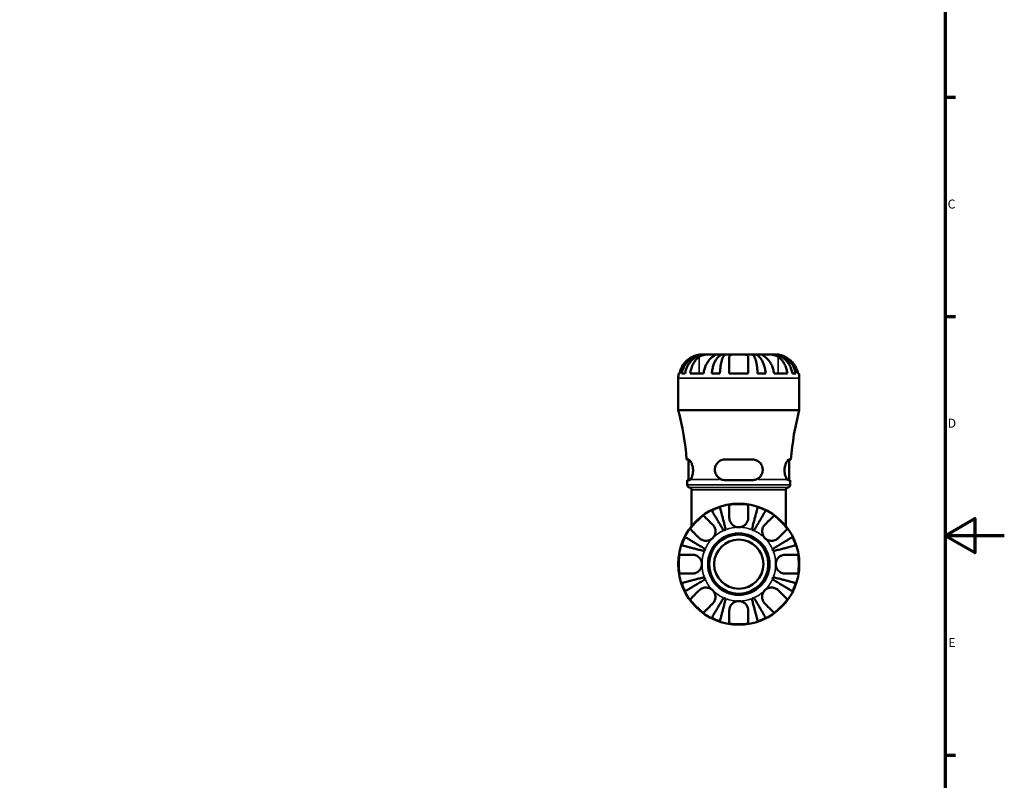
# Model space of a CAD drawing. Units: millimetres. Extents: x 0 to 905, y -301 to 729.
# Drawn here: x 508 to 841, y 214 to 472 of the extents above; entities that cross this region are included whole.
import ezdxf

# ---------------------------------------------------------------- set-up
doc = ezdxf.new("R2010")
doc.units = ezdxf.units.MM
for name, color, linetype, lineweight in [('Border (ANSI)', 7, 'Continuous', 70), ('Visible (ANSI)', 7, 'Continuous', 50), ('Visible Narrow (ANSI)', 7, 'Continuous', 35)]:
    doc.layers.add(name, color=color, linetype=linetype, lineweight=lineweight)
doc.styles.add('Note Text (ANSI)', font='tahoma.ttf')

# ---------------------------------------------------------------- blocks, each defined once
blk = doc.blocks.new('Borders Default Border')
at = {"layer": 'Border (ANSI)'}
for p, q in [((821, 445.5), (824.45, 445.5)), ((821, 371.25), (824.45, 371.25)), ((821, 222.75), (824.45, 222.75))]:
    blk.add_line(p, q, dxfattribs=at)
at = {"layer": 'Border (ANSI)', "flags": 128}
for points in [[(20, 20), (20, 574), (821, 574), (821, 20), (20, 20)], [(841, 297), (821, 297), (831, 302.77), (831, 291.23), (821, 297)]]:
    blk.add_lwpolyline(points, dxfattribs=at)
at = {"layer": 'Border (ANSI)', "char_height": 3.05, "attachment_point": 7, "style": 'Note Text (ANSI)'}
for s, insert in [('C', (821.8, 406.8)), ('D', (821.81, 332.6)), ('E', (822.05, 258.35))]:
    blk.add_mtext(s, dxfattribs=dict(at, insert=insert))

msp = doc.modelspace()

# ---------------------------------------------------------------- linework, layer by layer
at = {"layer": 'Visible (ANSI)'}
for p, q in [((739.391, 358.364), (738.587, 358.364)), ((739.391, 358.364), (739.391, 358.356)), ((739.698, 358.364), (739.391, 358.364)), ((742.248, 358.364), (739.698, 358.364)), ((745.936, 358.364), (742.248, 358.364)), ((745.936, 358.364), (745.936, 357.805)), ((746.676, 358.364), (745.936, 358.364)), ((751.087, 358.364), (746.676, 358.364)), ((755.499, 358.364), (751.087, 358.364)), ((756.238, 358.364), (755.499, 358.364)), ((759.926, 358.364), (756.238, 358.364)), ((756.238, 358.364), (756.238, 357.805)), ((762.477, 358.364), (759.926, 358.364)), ((762.783, 358.364), (762.477, 358.364)), ((763.587, 358.364), (762.783, 358.364)), ((762.783, 358.364), (762.783, 358.356)), ((730.587, 339.464), (730.587, 350.364)), ((730.749, 351.964), (731.002, 351.964)), ((731.776, 351.964), (732.92, 351.964)), ((734.622, 351.964), (739.148, 351.964)), ((741.944, 351.964), (744.706, 351.964)), ((747.887, 351.964), (754.287, 351.964)), ((757.468, 351.964), (760.23, 351.964)), ((763.027, 351.964), (767.552, 351.964)), ((769.254, 351.964), (770.398, 351.964)), ((771.172, 351.964), (771.425, 351.964)), ((771.587, 339.464), (771.587, 350.364)), ((771.587, 339.464), (730.587, 339.464)), ((734.019, 322.814), (733.41, 322.814)), ((734.062, 315.814), (734.062, 322.811)), ((755.687, 322.814), (746.487, 322.814)), ((768.112, 315.814), (768.112, 322.811)), ((768.764, 322.814), (768.155, 322.814)), ((733.662, 315.814), (734.28, 315.814)), ((733.662, 314.171), (733.662, 315.814)), ((746.487, 315.814), (755.687, 315.814)), ((767.894, 315.814), (768.512, 315.814)), ((768.512, 314.171), (768.512, 315.814)), ((735.097, 300.193), (735.097, 312.544)), ((767.077, 300.193), (767.077, 312.544))]:
    msp.add_line(p, q, dxfattribs=at)
for radius in [20.5, 10.41, 10, 8.333]:
    msp.add_circle((751.087, 287.364), radius, dxfattribs=at)
for centre, radius, start, end in [((738.587, 350.364), 8, 168.46304, 180), ((763.587, 350.364), 8, 0, 11.53696), ((643.09, 316.064), 90.572, 4.27402, 14.97271), ((859.084, 316.064), 90.572, 165.02729, 175.72598), ((734.482, 314.171), 0.82, 180, 262.81924), ((767.692, 314.171), 0.82, 277.18076, 0), ((734.277, 312.544), 0.82, 0, 82.81924), ((767.897, 312.544), 0.82, 97.18076, 180), ((751.087, 287.364), 20.338, 80.94758, 99.05242), ((751.087, 287.364), 20.338, 125.94758, 144.05242), ((751.087, 287.364), 20.338, 108.28521, 116.71479), ((751.087, 287.364), 20.338, 63.28521, 71.71479), ((751.087, 287.364), 20.338, 35.94758, 54.05242), ((751.087, 287.364), 12.5, 110.66622, 114.33378), ((751.087, 287.364), 12.5, 65.66622, 69.33378), ((751.087, 287.364), 20.338, 153.28521, 161.71479), ((751.087, 287.364), 20.338, 18.28521, 26.71479), ((751.087, 287.364), 20.338, 170.94758, 189.05242), ((751.087, 287.364), 12.5, 155.66622, 159.33378), ((751.087, 287.364), 12.5, 20.66622, 24.33378), ((751.087, 287.364), 20.338, 350.94758, 9.05242), ((751.087, 287.364), 20.338, 198.28521, 206.71479), ((751.087, 287.364), 12.5, 200.66622, 204.33378), ((751.087, 287.364), 12.5, 335.66622, 339.33378), ((751.087, 287.364), 20.338, 333.28521, 341.71479), ((751.087, 287.364), 20.338, 215.94758, 234.05242), ((751.087, 287.364), 12.5, 245.66622, 249.33378), ((751.087, 287.364), 12.5, 290.66622, 294.33378), ((751.087, 287.364), 20.338, 305.94758, 324.05242), ((751.087, 287.364), 20.338, 243.28521, 251.71479), ((751.087, 287.364), 20.338, 260.94758, 279.05242), ((751.087, 287.364), 20.338, 288.28521, 296.71479)]:
    msp.add_arc(centre, radius, start, end, dxfattribs=at)
for points, knots in [([(735.387, 357.547), (735.063, 357.391), (734.736, 357.207), (733.969, 356.7), (733.546, 356.35), (732.841, 355.65), (732.492, 355.236), (731.89, 354.342), (731.637, 353.863), (731.264, 352.968), (731.107, 352.472), (731.002, 351.964)], [4.03217579, 4.03217579, 4.03217579, 4.03217579, 4.13513094, 4.13513094, 4.28512034, 4.28512034, 4.43331426, 4.43331426, 4.58150818, 4.58150818, 4.72425651, 4.72425651, 4.72425651, 4.72425651]), ([(731.776, 351.964), (731.877, 352.477), (732.03, 352.979), (732.392, 353.878), (732.635, 354.358), (733.215, 355.253), (733.551, 355.668), (734.228, 356.367), (734.632, 356.714), (735.501, 357.312), (735.966, 357.564), (736.853, 357.943), (737.357, 358.105), (738.385, 358.315), (738.911, 358.364), (739.391, 358.364)], [0.1517731, 0.1517731, 0.1517731, 0.1517731, 0.2959053, 0.2959053, 0.44402, 0.44402, 0.5921347, 0.5921347, 0.7405595, 0.7405595, 0.8889844, 0.8889844, 1.0379976, 1.0379976, 1.1870108, 1.1870108, 1.1870108, 1.1870108]), ([(739.698, 358.364), (739.27, 358.364), (738.802, 358.315), (737.887, 358.105), (737.438, 357.943), (736.649, 357.564), (736.235, 357.312), (735.461, 356.714), (735.102, 356.367), (734.5, 355.668), (734.2, 355.253), (733.685, 354.358), (733.468, 353.878), (733.146, 352.979), (733.01, 352.477), (732.92, 351.964)], [3.5727327, 3.5727327, 3.5727327, 3.5727327, 3.7217459, 3.7217459, 3.8707592, 3.8707592, 4.019184, 4.019184, 4.1676089, 4.1676089, 4.3157236, 4.3157236, 4.4638383, 4.4638383, 4.6079705, 4.6079705, 4.6079705, 4.6079705]), ([(734.622, 351.964), (734.696, 352.472), (734.808, 352.968), (735.071, 353.863), (735.25, 354.342), (735.676, 355.236), (735.922, 355.65), (736.421, 356.35), (736.72, 356.7), (737.262, 357.207), (737.493, 357.391), (737.723, 357.547)], [0.1517835, 0.1517835, 0.1517835, 0.1517835, 0.29453183, 0.29453183, 0.44272575, 0.44272575, 0.59091966, 0.59091966, 0.74090906, 0.74090906, 0.84386421, 0.84386421, 0.84386421, 0.84386421]), ([(738.587, 358.364), (738.587, 358.364), (738.562, 358.364), (738.457, 358.363), (738.373, 358.361), (738.081, 358.343), (737.832, 358.319), (737.324, 358.226), (737.099, 358.175), (736.703, 358.064), (736.543, 358.014), (736.227, 357.904), (736.072, 357.846), (735.74, 357.71), (735.562, 357.631), (735.387, 357.547)], [0, 0, 0, 0, 0.06960453, 0.06960453, 0.14559569, 0.14559569, 0.26884906, 0.26884906, 0.35168426, 0.35168426, 0.40551291, 0.40551291, 0.45571277, 0.45571277, 0.51333093, 0.51333093, 0.51333093, 0.51333093]), ([(737.723, 357.547), (737.822, 357.614), (737.929, 357.679), (738.207, 357.825), (738.384, 357.903), (738.76, 358.038), (738.956, 358.095), (739.441, 358.209), (739.731, 358.256), (740.429, 358.334), (740.83, 358.351), (741.595, 358.366), (741.949, 358.364), (742.248, 358.364)], [-0.51605321, -0.51605321, -0.51605321, -0.51605321, -0.46927389, -0.46927389, -0.40272959, -0.40272959, -0.33754407, -0.33754407, -0.24860938, -0.24860938, -0.12674173, -0.12674173, 0, 0, 0, 0]), ([(742.248, 357.547), (742.019, 357.391), (741.788, 357.207), (741.245, 356.7), (740.947, 356.35), (740.448, 355.65), (740.201, 355.236), (739.776, 354.342), (739.597, 353.863), (739.333, 352.968), (739.222, 352.472), (739.148, 351.964)], [4.03222425, 4.03222425, 4.03222425, 4.03222425, 4.1351794, 4.1351794, 4.2851688, 4.2851688, 4.43336272, 4.43336272, 4.58155663, 4.58155663, 4.72430496, 4.72430496, 4.72430496, 4.72430496]), ([(741.944, 351.964), (741.997, 352.477), (742.077, 352.979), (742.267, 353.878), (742.395, 354.358), (742.698, 355.253), (742.875, 355.668), (743.23, 356.367), (743.441, 356.714), (743.897, 357.312), (744.141, 357.564), (744.606, 357.943), (744.87, 358.105), (745.409, 358.315), (745.684, 358.364), (745.936, 358.364)], [0.1517731, 0.1517731, 0.1517731, 0.1517731, 0.2959053, 0.2959053, 0.44402, 0.44402, 0.5921347, 0.5921347, 0.7405595, 0.7405595, 0.8889844, 0.8889844, 1.0379976, 1.0379976, 1.1870108, 1.1870108, 1.1870108, 1.1870108]), ([(742.248, 358.364), (742.396, 358.364), (742.529, 358.364), (742.769, 358.363), (742.873, 358.362), (743.083, 358.351), (743.158, 358.337), (743.199, 358.275), (743.171, 358.23), (743.05, 358.118), (742.98, 358.062), (742.804, 357.931), (742.7, 357.857), (742.48, 357.705), (742.368, 357.628), (742.248, 357.547)], [0, 0, 0, 0, 0.0626039, 0.0626039, 0.12946018, 0.12946018, 0.23227607, 0.23227607, 0.32766079, 0.32766079, 0.39439512, 0.39439512, 0.45981717, 0.45981717, 0.51643089, 0.51643089, 0.51643089, 0.51643089]), ([(746.676, 358.364), (746.551, 358.364), (746.415, 358.315), (746.149, 358.105), (746.019, 357.943), (745.79, 357.564), (745.669, 357.312), (745.445, 356.714), (745.34, 356.367), (745.165, 355.668), (745.078, 355.253), (744.928, 354.358), (744.865, 353.878), (744.772, 352.979), (744.732, 352.477), (744.706, 351.964)], [3.5727317, 3.5727317, 3.5727317, 3.5727317, 3.721745, 3.721745, 3.8707582, 3.8707582, 4.019183, 4.019183, 4.1676079, 4.1676079, 4.3157226, 4.3157226, 4.4638373, 4.4638373, 4.6079695, 4.6079695, 4.6079695, 4.6079695]), ([(747.887, 357.547), (747.887, 357.612), (747.896, 357.674), (747.94, 357.821), (747.988, 357.9), (748.124, 358.037), (748.211, 358.095), (748.463, 358.209), (748.642, 358.256), (749.142, 358.334), (749.482, 358.351), (750.247, 358.366), (750.665, 358.364), (751.087, 358.364)], [-0.5159245, -0.5159245, -0.5159245, -0.5159245, -0.47074715, -0.47074715, -0.40311077, -0.40311077, -0.33740557, -0.33740557, -0.24866964, -0.24866964, -0.12673966, -0.12673966, 0, 0, 0, 0]), ([(747.887, 351.964), (747.887, 352.472), (747.887, 352.968), (747.887, 353.863), (747.887, 354.342), (747.887, 355.236), (747.887, 355.65), (747.887, 356.35), (747.887, 356.7), (747.887, 357.207), (747.887, 357.391), (747.887, 357.547)], [0.1517835, 0.1517835, 0.1517835, 0.1517835, 0.29453183, 0.29453183, 0.44272575, 0.44272575, 0.59091966, 0.59091966, 0.74090906, 0.74090906, 0.84386421, 0.84386421, 0.84386421, 0.84386421]), ([(751.087, 358.364), (751.491, 358.364), (751.892, 358.366), (752.588, 358.354), (752.885, 358.342), (753.397, 358.284), (753.611, 358.24), (753.903, 358.128), (754.001, 358.072), (754.152, 357.942), (754.206, 357.869), (754.272, 357.713), (754.287, 357.633), (754.287, 357.547)], [-2.21111993, -2.21111993, -2.21111993, -2.21111993, -2.0898399, -2.0898399, -1.98614814, -1.98614814, -1.88775858, -1.88775858, -1.81973063, -1.81973063, -1.75376732, -1.75376732, -1.69399568, -1.69399568, -1.69399568, -1.69399568]), ([(754.287, 357.547), (754.287, 357.391), (754.287, 357.207), (754.287, 356.7), (754.287, 356.35), (754.287, 355.65), (754.287, 355.236), (754.287, 354.342), (754.287, 353.863), (754.287, 352.968), (754.287, 352.472), (754.287, 351.964)], [4.03217579, 4.03217579, 4.03217579, 4.03217579, 4.13513094, 4.13513094, 4.28512034, 4.28512034, 4.43331426, 4.43331426, 4.58150818, 4.58150818, 4.72425651, 4.72425651, 4.72425651, 4.72425651]), ([(757.468, 351.964), (757.442, 352.477), (757.402, 352.979), (757.309, 353.878), (757.246, 354.358), (757.096, 355.253), (757.009, 355.668), (756.834, 356.367), (756.73, 356.714), (756.505, 357.312), (756.384, 357.564), (756.155, 357.943), (756.025, 358.105), (755.759, 358.315), (755.623, 358.364), (755.499, 358.364)], [0.1517731, 0.1517731, 0.1517731, 0.1517731, 0.2959053, 0.2959053, 0.44402, 0.44402, 0.5921347, 0.5921347, 0.7405595, 0.7405595, 0.8889844, 0.8889844, 1.0379976, 1.0379976, 1.1870108, 1.1870108, 1.1870108, 1.1870108]), ([(756.238, 358.364), (756.49, 358.364), (756.765, 358.315), (757.304, 358.105), (757.568, 357.943), (758.033, 357.564), (758.277, 357.312), (758.733, 356.714), (758.945, 356.367), (759.3, 355.668), (759.476, 355.253), (759.78, 354.358), (759.907, 353.878), (760.097, 352.979), (760.177, 352.477), (760.23, 351.964)], [3.5727317, 3.5727317, 3.5727317, 3.5727317, 3.721745, 3.721745, 3.8707582, 3.8707582, 4.019183, 4.019183, 4.1676079, 4.1676079, 4.3157226, 4.3157226, 4.4638373, 4.4638373, 4.6079695, 4.6079695, 4.6079695, 4.6079695]), ([(759.926, 357.547), (759.826, 357.614), (759.732, 357.679), (759.52, 357.825), (759.41, 357.903), (759.225, 358.038), (759.151, 358.095), (759.022, 358.209), (758.985, 358.256), (758.994, 358.334), (759.075, 358.351), (759.391, 358.366), (759.627, 358.364), (759.926, 358.364)], [-0.51605321, -0.51605321, -0.51605321, -0.51605321, -0.46927389, -0.46927389, -0.40272959, -0.40272959, -0.33754407, -0.33754407, -0.24860938, -0.24860938, -0.12674173, -0.12674173, 0, 0, 0, 0]), ([(759.926, 358.364), (760.073, 358.364), (760.235, 358.364), (760.594, 358.363), (760.791, 358.362), (761.315, 358.351), (761.651, 358.337), (762.307, 358.275), (762.62, 358.23), (763.134, 358.118), (763.337, 358.062), (763.718, 357.931), (763.895, 357.857), (764.201, 357.705), (764.332, 357.628), (764.451, 357.547)], [0, 0, 0, 0, 0.0626039, 0.0626039, 0.12946018, 0.12946018, 0.23227607, 0.23227607, 0.32766079, 0.32766079, 0.39439512, 0.39439512, 0.45981717, 0.45981717, 0.51643089, 0.51643089, 0.51643089, 0.51643089]), ([(763.027, 351.964), (762.952, 352.472), (762.841, 352.968), (762.577, 353.863), (762.398, 354.342), (761.973, 355.236), (761.726, 355.65), (761.228, 356.35), (760.929, 356.7), (760.386, 357.207), (760.155, 357.391), (759.926, 357.547)], [0.1517835, 0.1517835, 0.1517835, 0.1517835, 0.29453183, 0.29453183, 0.44272575, 0.44272575, 0.59091966, 0.59091966, 0.74090906, 0.74090906, 0.84386421, 0.84386421, 0.84386421, 0.84386421]), ([(769.254, 351.964), (769.164, 352.477), (769.028, 352.979), (768.706, 353.878), (768.49, 354.358), (767.974, 355.253), (767.675, 355.668), (767.072, 356.367), (766.713, 356.714), (765.939, 357.312), (765.525, 357.564), (764.736, 357.943), (764.288, 358.105), (763.372, 358.315), (762.905, 358.364), (762.477, 358.364)], [0.1517731, 0.1517731, 0.1517731, 0.1517731, 0.2959053, 0.2959053, 0.44402, 0.44402, 0.5921347, 0.5921347, 0.7405595, 0.7405595, 0.8889844, 0.8889844, 1.0379976, 1.0379976, 1.1870108, 1.1870108, 1.1870108, 1.1870108]), ([(762.783, 358.364), (763.264, 358.364), (763.789, 358.315), (764.818, 358.105), (765.321, 357.943), (766.208, 357.564), (766.674, 357.312), (767.543, 356.714), (767.946, 356.367), (768.623, 355.668), (768.959, 355.253), (769.539, 354.358), (769.783, 353.878), (770.144, 352.979), (770.297, 352.477), (770.398, 351.964)], [3.5727318, 3.5727318, 3.5727318, 3.5727318, 3.721745, 3.721745, 3.8707582, 3.8707582, 4.0191831, 4.0191831, 4.1676079, 4.1676079, 4.3157226, 4.3157226, 4.4638373, 4.4638373, 4.6079695, 4.6079695, 4.6079695, 4.6079695]), ([(766.787, 357.547), (766.651, 357.612), (766.514, 357.674), (766.169, 357.821), (765.962, 357.9), (765.561, 358.037), (765.368, 358.095), (764.933, 358.209), (764.702, 358.256), (764.215, 358.334), (763.989, 358.351), (763.671, 358.366), (763.587, 358.364), (763.587, 358.364)], [-0.5159245, -0.5159245, -0.5159245, -0.5159245, -0.47074715, -0.47074715, -0.40311077, -0.40311077, -0.33740557, -0.33740557, -0.24866964, -0.24866964, -0.12673966, -0.12673966, 0, 0, 0, 0]), ([(764.451, 357.547), (764.681, 357.391), (764.912, 357.207), (765.454, 356.7), (765.753, 356.35), (766.252, 355.65), (766.498, 355.236), (766.924, 354.342), (767.103, 353.863), (767.367, 352.968), (767.478, 352.472), (767.552, 351.964)], [4.03222394, 4.03222394, 4.03222394, 4.03222394, 4.13517909, 4.13517909, 4.28516849, 4.28516849, 4.43336241, 4.43336241, 4.58155632, 4.58155632, 4.72430465, 4.72430465, 4.72430465, 4.72430465]), ([(771.172, 351.964), (771.067, 352.472), (770.91, 352.968), (770.537, 353.863), (770.284, 354.342), (769.682, 355.236), (769.333, 355.65), (768.628, 356.35), (768.205, 356.7), (767.438, 357.207), (767.111, 357.391), (766.787, 357.547)], [0.1517835, 0.1517835, 0.1517835, 0.1517835, 0.29453183, 0.29453183, 0.44272575, 0.44272575, 0.59091966, 0.59091966, 0.74090906, 0.74090906, 0.84386421, 0.84386421, 0.84386421, 0.84386421]), ([(734.019, 322.814), (734.062, 322.814), (734.109, 322.803), (734.303, 322.717), (734.471, 322.559), (734.816, 322.084), (734.993, 321.767), (735.282, 321.057), (735.399, 320.681), (735.554, 319.896), (735.596, 319.5), (735.601, 318.686), (735.561, 318.283), (735.409, 317.514), (735.297, 317.161), (735.021, 316.515), (734.853, 316.244), (734.691, 316.064)], [-1.0069305, -1.0069305, -1.0069305, -1.0069305, -0.9569526, -0.9569526, -0.8086477, -0.8086477, -0.6594313, -0.6594313, -0.5299371, -0.5299371, -0.4095787, -0.4095787, -0.2845366, -0.2845366, -0.1531138, -0.1531138, -0.0000495, -0.0000495, -0.0000495, -0.0000495]), ([(745.188, 316.064), (744.818, 316.212), (744.476, 316.422), (743.857, 316.966), (743.588, 317.306), (743.203, 318.042), (743.079, 318.423), (742.964, 319.227), (742.978, 319.636), (743.148, 320.446), (743.307, 320.833), (743.787, 321.595), (744.131, 321.947), (744.931, 322.486), (745.387, 322.673), (746.073, 322.796), (746.279, 322.814), (746.487, 322.814)], [-1.0825764, -1.0825764, -1.0825764, -1.0825764, -0.9565498, -0.9565498, -0.8227677, -0.8227677, -0.7015218, -0.7015218, -0.5784233, -0.5784233, -0.4497861, -0.4497861, -0.2953386, -0.2953386, -0.1408704, -0.1408704, -0.0759957, -0.0759957, -0.0759957, -0.0759957]), ([(755.687, 322.814), (755.847, 322.814), (756.007, 322.803), (756.633, 322.717), (757.078, 322.559), (757.876, 322.084), (758.228, 321.767), (758.75, 321.057), (758.937, 320.681), (759.161, 319.896), (759.205, 319.5), (759.155, 318.686), (759.057, 318.283), (758.719, 317.514), (758.478, 317.161), (757.844, 316.515), (757.435, 316.244), (756.986, 316.064)], [-1.0069305, -1.0069305, -1.0069305, -1.0069305, -0.9569526, -0.9569526, -0.8086477, -0.8086477, -0.6594313, -0.6594313, -0.5299371, -0.5299371, -0.4095787, -0.4095787, -0.2845366, -0.2845366, -0.1531138, -0.1531138, -0.0000495, -0.0000495, -0.0000495, -0.0000495]), ([(767.483, 316.064), (767.35, 316.212), (767.213, 316.422), (766.949, 316.966), (766.826, 317.306), (766.651, 318.042), (766.596, 318.423), (766.565, 319.227), (766.589, 319.636), (766.717, 320.446), (766.821, 320.833), (767.097, 321.595), (767.277, 321.947), (767.637, 322.486), (767.816, 322.673), (768.038, 322.796), (768.099, 322.814), (768.155, 322.814)], [-1.0825763, -1.0825763, -1.0825763, -1.0825763, -0.9565188, -0.9565188, -0.8227607, -0.8227607, -0.7015149, -0.7015149, -0.5784161, -0.5784161, -0.4497784, -0.4497784, -0.2953317, -0.2953317, -0.1408667, -0.1408667, -0.0759957, -0.0759957, -0.0759957, -0.0759957]), ([(747.887, 303.064), (747.887, 303.388), (747.887, 303.715), (747.887, 304.482), (747.887, 304.905), (747.887, 305.61), (747.887, 305.959), (747.887, 306.561), (747.887, 306.814), (747.887, 307.187), (747.887, 307.344), (747.887, 307.449)], [4.03217579, 4.03217579, 4.03217579, 4.03217579, 4.13513094, 4.13513094, 4.28512034, 4.28512034, 4.43331426, 4.43331426, 4.58150818, 4.58150818, 4.72425651, 4.72425651, 4.72425651, 4.72425651]), ([(754.287, 307.449), (754.287, 307.344), (754.287, 307.187), (754.287, 306.814), (754.287, 306.561), (754.287, 305.959), (754.287, 305.61), (754.287, 304.905), (754.287, 304.482), (754.287, 303.715), (754.287, 303.388), (754.287, 303.064)], [0.1517835, 0.1517835, 0.1517835, 0.1517835, 0.29453183, 0.29453183, 0.44272575, 0.44272575, 0.59091966, 0.59091966, 0.74090906, 0.74090906, 0.84386421, 0.84386421, 0.84386421, 0.84386421]), ([(739.148, 303.829), (739.222, 303.755), (739.333, 303.644), (739.597, 303.38), (739.776, 303.201), (740.201, 302.775), (740.448, 302.529), (740.947, 302.03), (741.245, 301.731), (741.788, 301.189), (742.019, 300.958), (742.248, 300.728)], [0.1517835, 0.1517835, 0.1517835, 0.1517835, 0.29453183, 0.29453183, 0.44272575, 0.44272575, 0.59091966, 0.59091966, 0.74090906, 0.74090906, 0.84386421, 0.84386421, 0.84386421, 0.84386421]), ([(745.936, 298.754), (745.684, 299.182), (745.409, 299.649), (744.87, 300.565), (744.606, 301.013), (744.141, 301.802), (743.897, 302.216), (743.441, 302.99), (743.23, 303.349), (742.875, 303.952), (742.698, 304.251), (742.395, 304.767), (742.267, 304.983), (742.077, 305.305), (741.997, 305.441), (741.944, 305.531)], [3.5727317, 3.5727317, 3.5727317, 3.5727317, 3.721745, 3.721745, 3.8707582, 3.8707582, 4.019183, 4.019183, 4.1676079, 4.1676079, 4.3157226, 4.3157226, 4.4638373, 4.4638373, 4.6079695, 4.6079695, 4.6079695, 4.6079695]), ([(744.706, 306.675), (744.732, 306.574), (744.772, 306.421), (744.865, 306.06), (744.928, 305.816), (745.078, 305.236), (745.165, 304.9), (745.34, 304.223), (745.445, 303.82), (745.669, 302.951), (745.79, 302.485), (746.019, 301.598), (746.149, 301.095), (746.415, 300.066), (746.551, 299.541), (746.676, 299.06)], [0.1517731, 0.1517731, 0.1517731, 0.1517731, 0.2959053, 0.2959053, 0.44402, 0.44402, 0.5921347, 0.5921347, 0.7405595, 0.7405595, 0.8889844, 0.8889844, 1.0379976, 1.0379976, 1.1870108, 1.1870108, 1.1870108, 1.1870108]), ([(755.499, 299.06), (755.623, 299.541), (755.759, 300.066), (756.025, 301.095), (756.155, 301.598), (756.384, 302.485), (756.505, 302.951), (756.73, 303.82), (756.834, 304.223), (757.009, 304.9), (757.096, 305.236), (757.246, 305.816), (757.309, 306.06), (757.402, 306.421), (757.442, 306.574), (757.468, 306.675)], [3.5727317, 3.5727317, 3.5727317, 3.5727317, 3.721745, 3.721745, 3.8707582, 3.8707582, 4.019183, 4.019183, 4.1676079, 4.1676079, 4.3157226, 4.3157226, 4.4638373, 4.4638373, 4.6079695, 4.6079695, 4.6079695, 4.6079695]), ([(760.23, 305.531), (760.177, 305.441), (760.097, 305.305), (759.907, 304.983), (759.78, 304.767), (759.476, 304.251), (759.3, 303.952), (758.945, 303.349), (758.733, 302.99), (758.277, 302.216), (758.033, 301.802), (757.568, 301.013), (757.304, 300.565), (756.765, 299.649), (756.49, 299.182), (756.238, 298.754)], [0.1517731, 0.1517731, 0.1517731, 0.1517731, 0.2959053, 0.2959053, 0.44402, 0.44402, 0.5921347, 0.5921347, 0.7405595, 0.7405595, 0.8889844, 0.8889844, 1.0379976, 1.0379976, 1.1870108, 1.1870108, 1.1870108, 1.1870108]), ([(759.926, 300.728), (760.155, 300.958), (760.386, 301.189), (760.929, 301.731), (761.228, 302.03), (761.726, 302.529), (761.973, 302.775), (762.398, 303.201), (762.577, 303.38), (762.841, 303.644), (762.952, 303.755), (763.027, 303.829)], [4.03217579, 4.03217579, 4.03217579, 4.03217579, 4.13513094, 4.13513094, 4.28512034, 4.28512034, 4.43331426, 4.43331426, 4.58150818, 4.58150818, 4.72425651, 4.72425651, 4.72425651, 4.72425651]), ([(742.248, 300.728), (742.348, 300.629), (742.442, 300.522), (742.654, 300.244), (742.764, 300.067), (742.949, 299.691), (743.023, 299.495), (743.152, 299.01), (743.189, 298.72), (743.18, 298.022), (743.099, 297.622), (742.783, 296.856), (742.547, 296.502), (742.248, 296.203)], [-0.51605321, -0.51605321, -0.51605321, -0.51605321, -0.46927389, -0.46927389, -0.40272959, -0.40272959, -0.33754407, -0.33754407, -0.24860938, -0.24860938, -0.12674173, -0.12674173, 0, 0, 0, 0]), ([(751.087, 299.864), (750.855, 299.864), (750.624, 299.889), (750.15, 299.994), (749.91, 300.078), (749.312, 300.37), (748.982, 300.619), (748.525, 301.128), (748.37, 301.352), (748.165, 301.748), (748.098, 301.908), (747.995, 302.224), (747.957, 302.379), (747.901, 302.711), (747.887, 302.889), (747.887, 303.064)], [0, 0, 0, 0, 0.06960453, 0.06960453, 0.14559569, 0.14559569, 0.26884906, 0.26884906, 0.35168426, 0.35168426, 0.40551291, 0.40551291, 0.45571277, 0.45571277, 0.51333093, 0.51333093, 0.51333093, 0.51333093]), ([(754.287, 303.064), (754.287, 303.031), (754.287, 302.997), (754.28, 302.783), (754.259, 302.6), (754.189, 302.265), (754.147, 302.113), (754.028, 301.79), (753.949, 301.621), (753.701, 301.192), (753.508, 300.948), (753, 300.47), (752.674, 300.258), (751.928, 299.948), (751.51, 299.864), (751.087, 299.864)], [-0.51941856, -0.51941856, -0.51941856, -0.51941856, -0.50814121, -0.50814121, -0.44746114, -0.44746114, -0.39689748, -0.39689748, -0.33842903, -0.33842903, -0.24344262, -0.24344262, -0.12683785, -0.12683785, 0, 0, 0, 0]), ([(759.926, 296.203), (759.778, 296.35), (759.646, 296.512), (759.406, 296.871), (759.301, 297.068), (759.091, 297.593), (759.016, 297.928), (758.975, 298.584), (759.003, 298.897), (759.124, 299.411), (759.194, 299.614), (759.37, 299.995), (759.474, 300.172), (759.694, 300.478), (759.806, 300.609), (759.926, 300.728)], [0, 0, 0, 0, 0.0626039, 0.0626039, 0.12946018, 0.12946018, 0.23227607, 0.23227607, 0.32766079, 0.32766079, 0.39439512, 0.39439512, 0.45981717, 0.45981717, 0.51643089, 0.51643089, 0.51643089, 0.51643089]), ([(737.723, 296.203), (737.493, 296.432), (737.262, 296.663), (736.72, 297.206), (736.421, 297.505), (735.922, 298.003), (735.676, 298.25), (735.25, 298.675), (735.071, 298.854), (734.808, 299.118), (734.696, 299.229), (734.622, 299.304)], [4.03217579, 4.03217579, 4.03217579, 4.03217579, 4.13513094, 4.13513094, 4.28512034, 4.28512034, 4.43331426, 4.43331426, 4.58150818, 4.58150818, 4.72425651, 4.72425651, 4.72425651, 4.72425651]), ([(767.552, 299.304), (767.478, 299.229), (767.367, 299.118), (767.103, 298.854), (766.924, 298.675), (766.498, 298.25), (766.252, 298.003), (765.753, 297.505), (765.454, 297.206), (764.912, 296.663), (764.681, 296.432), (764.451, 296.203)], [0.1517835, 0.1517835, 0.1517835, 0.1517835, 0.29453183, 0.29453183, 0.44272575, 0.44272575, 0.59091966, 0.59091966, 0.74090906, 0.74090906, 0.84386421, 0.84386421, 0.84386421, 0.84386421]), ([(739.391, 291.776), (738.911, 291.9), (738.385, 292.036), (737.357, 292.302), (736.853, 292.432), (735.966, 292.661), (735.501, 292.782), (734.632, 293.007), (734.228, 293.111), (733.551, 293.286), (733.215, 293.373), (732.635, 293.523), (732.392, 293.586), (732.03, 293.679), (731.877, 293.719), (731.776, 293.745)], [3.5727317, 3.5727317, 3.5727317, 3.5727317, 3.721745, 3.721745, 3.8707582, 3.8707582, 4.019183, 4.019183, 4.1676079, 4.1676079, 4.3157226, 4.3157226, 4.4638373, 4.4638373, 4.6079695, 4.6079695, 4.6079695, 4.6079695]), ([(732.92, 296.507), (733.01, 296.454), (733.146, 296.374), (733.468, 296.184), (733.685, 296.057), (734.2, 295.753), (734.5, 295.577), (735.102, 295.222), (735.461, 295.01), (736.235, 294.554), (736.649, 294.31), (737.438, 293.845), (737.887, 293.581), (738.802, 293.042), (739.27, 292.767), (739.698, 292.515)], [0.1517731, 0.1517731, 0.1517731, 0.1517731, 0.2959053, 0.2959053, 0.44402, 0.44402, 0.5921347, 0.5921347, 0.7405595, 0.7405595, 0.8889844, 0.8889844, 1.0379976, 1.0379976, 1.1870108, 1.1870108, 1.1870108, 1.1870108]), ([(742.248, 296.203), (742.101, 296.055), (741.939, 295.923), (741.58, 295.683), (741.383, 295.578), (740.859, 295.368), (740.523, 295.293), (739.868, 295.252), (739.554, 295.28), (739.04, 295.401), (738.837, 295.471), (738.456, 295.647), (738.279, 295.751), (737.974, 295.971), (737.843, 296.083), (737.723, 296.203)], [0, 0, 0, 0, 0.0626039, 0.0626039, 0.12946018, 0.12946018, 0.23227607, 0.23227607, 0.32766079, 0.32766079, 0.39439512, 0.39439512, 0.45981717, 0.45981717, 0.51643089, 0.51643089, 0.51643089, 0.51643089]), ([(764.451, 296.203), (764.352, 296.103), (764.245, 296.009), (763.967, 295.797), (763.79, 295.687), (763.414, 295.502), (763.218, 295.428), (762.733, 295.299), (762.443, 295.262), (761.745, 295.271), (761.345, 295.352), (760.579, 295.668), (760.225, 295.904), (759.926, 296.203)], [-0.51605321, -0.51605321, -0.51605321, -0.51605321, -0.46927389, -0.46927389, -0.40272959, -0.40272959, -0.33754407, -0.33754407, -0.24860938, -0.24860938, -0.12674173, -0.12674173, 0, 0, 0, 0]), ([(762.477, 292.515), (762.905, 292.767), (763.372, 293.042), (764.288, 293.581), (764.736, 293.845), (765.525, 294.31), (765.939, 294.554), (766.713, 295.01), (767.072, 295.222), (767.675, 295.577), (767.974, 295.753), (768.49, 296.057), (768.706, 296.184), (769.028, 296.374), (769.164, 296.454), (769.254, 296.507)], [3.5727317, 3.5727317, 3.5727317, 3.5727317, 3.721745, 3.721745, 3.8707582, 3.8707582, 4.019183, 4.019183, 4.1676079, 4.1676079, 4.3157226, 4.3157226, 4.4638373, 4.4638373, 4.6079695, 4.6079695, 4.6079695, 4.6079695]), ([(770.398, 293.745), (770.297, 293.719), (770.144, 293.679), (769.783, 293.586), (769.539, 293.523), (768.959, 293.373), (768.623, 293.286), (767.946, 293.111), (767.543, 293.007), (766.674, 292.782), (766.208, 292.661), (765.321, 292.432), (764.818, 292.302), (763.789, 292.036), (763.264, 291.9), (762.783, 291.776)], [0.1517731, 0.1517731, 0.1517731, 0.1517731, 0.2959053, 0.2959053, 0.44402, 0.44402, 0.5921347, 0.5921347, 0.7405595, 0.7405595, 0.8889844, 0.8889844, 1.0379976, 1.0379976, 1.1870108, 1.1870108, 1.1870108, 1.1870108]), ([(731.002, 290.564), (731.107, 290.564), (731.264, 290.564), (731.637, 290.564), (731.89, 290.564), (732.492, 290.564), (732.841, 290.564), (733.546, 290.564), (733.969, 290.564), (734.736, 290.564), (735.063, 290.564), (735.387, 290.564)], [0.1517835, 0.1517835, 0.1517835, 0.1517835, 0.29453183, 0.29453183, 0.44272575, 0.44272575, 0.59091966, 0.59091966, 0.74090906, 0.74090906, 0.84386421, 0.84386421, 0.84386421, 0.84386421]), ([(735.387, 290.564), (735.523, 290.564), (735.66, 290.555), (736.005, 290.511), (736.212, 290.463), (736.613, 290.327), (736.806, 290.24), (737.241, 289.988), (737.472, 289.809), (737.96, 289.31), (738.185, 288.969), (738.503, 288.205), (738.587, 287.787), (738.587, 287.364)], [-0.5159245, -0.5159245, -0.5159245, -0.5159245, -0.47074715, -0.47074715, -0.40311077, -0.40311077, -0.33740557, -0.33740557, -0.24866964, -0.24866964, -0.12673966, -0.12673966, 0, 0, 0, 0]), ([(763.587, 287.364), (763.587, 287.768), (763.664, 288.169), (763.94, 288.865), (764.118, 289.162), (764.549, 289.674), (764.794, 289.888), (765.251, 290.18), (765.447, 290.278), (765.845, 290.429), (766.045, 290.483), (766.427, 290.549), (766.608, 290.564), (766.787, 290.564)], [-2.21111993, -2.21111993, -2.21111993, -2.21111993, -2.0898399, -2.0898399, -1.98614814, -1.98614814, -1.88775858, -1.88775858, -1.81973063, -1.81973063, -1.75376732, -1.75376732, -1.69399568, -1.69399568, -1.69399568, -1.69399568]), ([(766.787, 290.564), (767.111, 290.564), (767.438, 290.564), (768.205, 290.564), (768.628, 290.564), (769.333, 290.564), (769.682, 290.564), (770.284, 290.564), (770.537, 290.564), (770.91, 290.564), (771.067, 290.564), (771.172, 290.564)], [4.03217579, 4.03217579, 4.03217579, 4.03217579, 4.13513094, 4.13513094, 4.28512034, 4.28512034, 4.43331426, 4.43331426, 4.58150818, 4.58150818, 4.72425651, 4.72425651, 4.72425651, 4.72425651]), ([(738.587, 287.364), (738.587, 286.96), (738.51, 286.56), (738.234, 285.864), (738.056, 285.566), (737.625, 285.054), (737.38, 284.84), (736.923, 284.548), (736.727, 284.45), (736.329, 284.299), (736.129, 284.245), (735.747, 284.179), (735.566, 284.164), (735.387, 284.164)], [-2.21111993, -2.21111993, -2.21111993, -2.21111993, -2.0898399, -2.0898399, -1.98614814, -1.98614814, -1.88775858, -1.88775858, -1.81973063, -1.81973063, -1.75376732, -1.75376732, -1.69399568, -1.69399568, -1.69399568, -1.69399568]), ([(766.787, 284.164), (766.651, 284.164), (766.514, 284.173), (766.169, 284.217), (765.962, 284.265), (765.561, 284.401), (765.368, 284.488), (764.933, 284.74), (764.702, 284.919), (764.215, 285.419), (763.989, 285.759), (763.671, 286.524), (763.587, 286.942), (763.587, 287.364)], [-0.5159245, -0.5159245, -0.5159245, -0.5159245, -0.47074715, -0.47074715, -0.40311077, -0.40311077, -0.33740557, -0.33740557, -0.24866964, -0.24866964, -0.12673966, -0.12673966, 0, 0, 0, 0]), ([(735.387, 284.164), (735.063, 284.164), (734.736, 284.164), (733.969, 284.164), (733.546, 284.164), (732.841, 284.164), (732.492, 284.164), (731.89, 284.164), (731.637, 284.164), (731.264, 284.164), (731.107, 284.164), (731.002, 284.164)], [4.03217579, 4.03217579, 4.03217579, 4.03217579, 4.13513094, 4.13513094, 4.28512034, 4.28512034, 4.43331426, 4.43331426, 4.58150818, 4.58150818, 4.72425651, 4.72425651, 4.72425651, 4.72425651]), ([(771.172, 284.164), (771.067, 284.164), (770.91, 284.164), (770.537, 284.164), (770.284, 284.164), (769.682, 284.164), (769.333, 284.164), (768.628, 284.164), (768.205, 284.164), (767.438, 284.164), (767.111, 284.164), (766.787, 284.164)], [0.1517835, 0.1517835, 0.1517835, 0.1517835, 0.29453183, 0.29453183, 0.44272575, 0.44272575, 0.59091966, 0.59091966, 0.74090906, 0.74090906, 0.84386421, 0.84386421, 0.84386421, 0.84386421]), ([(731.776, 280.983), (731.877, 281.009), (732.03, 281.049), (732.392, 281.142), (732.635, 281.205), (733.215, 281.355), (733.551, 281.442), (734.228, 281.617), (734.632, 281.722), (735.501, 281.946), (735.966, 282.067), (736.853, 282.296), (737.357, 282.426), (738.385, 282.692), (738.911, 282.828), (739.391, 282.953)], [0.1517731, 0.1517731, 0.1517731, 0.1517731, 0.2959053, 0.2959053, 0.44402, 0.44402, 0.5921347, 0.5921347, 0.7405595, 0.7405595, 0.8889844, 0.8889844, 1.0379976, 1.0379976, 1.1870108, 1.1870108, 1.1870108, 1.1870108]), ([(739.698, 282.213), (739.27, 281.961), (738.802, 281.686), (737.887, 281.147), (737.438, 280.883), (736.649, 280.418), (736.235, 280.174), (735.461, 279.718), (735.102, 279.507), (734.5, 279.152), (734.2, 278.975), (733.685, 278.672), (733.468, 278.544), (733.146, 278.354), (733.01, 278.274), (732.92, 278.221)], [3.5727317, 3.5727317, 3.5727317, 3.5727317, 3.721745, 3.721745, 3.8707582, 3.8707582, 4.019183, 4.019183, 4.1676079, 4.1676079, 4.3157226, 4.3157226, 4.4638373, 4.4638373, 4.6079695, 4.6079695, 4.6079695, 4.6079695]), ([(769.254, 278.221), (769.164, 278.274), (769.028, 278.354), (768.706, 278.544), (768.49, 278.672), (767.974, 278.975), (767.675, 279.152), (767.072, 279.507), (766.713, 279.718), (765.939, 280.174), (765.525, 280.418), (764.736, 280.883), (764.288, 281.147), (763.372, 281.686), (762.905, 281.961), (762.477, 282.213)], [0.1517731, 0.1517731, 0.1517731, 0.1517731, 0.2959053, 0.2959053, 0.44402, 0.44402, 0.5921347, 0.5921347, 0.7405595, 0.7405595, 0.8889844, 0.8889844, 1.0379976, 1.0379976, 1.1870108, 1.1870108, 1.1870108, 1.1870108]), ([(762.783, 282.953), (763.264, 282.828), (763.789, 282.692), (764.818, 282.426), (765.321, 282.296), (766.208, 282.067), (766.674, 281.946), (767.543, 281.722), (767.946, 281.617), (768.623, 281.442), (768.959, 281.355), (769.539, 281.205), (769.783, 281.142), (770.144, 281.049), (770.297, 281.009), (770.398, 280.983)], [3.5727317, 3.5727317, 3.5727317, 3.5727317, 3.721745, 3.721745, 3.8707582, 3.8707582, 4.019183, 4.019183, 4.1676079, 4.1676079, 4.3157226, 4.3157226, 4.4638373, 4.4638373, 4.6079695, 4.6079695, 4.6079695, 4.6079695]), ([(734.622, 275.425), (734.696, 275.499), (734.808, 275.61), (735.071, 275.874), (735.25, 276.053), (735.676, 276.478), (735.922, 276.725), (736.421, 277.224), (736.72, 277.522), (737.262, 278.065), (737.493, 278.296), (737.723, 278.525)], [0.1517835, 0.1517835, 0.1517835, 0.1517835, 0.29453183, 0.29453183, 0.44272575, 0.44272575, 0.59091966, 0.59091966, 0.74090906, 0.74090906, 0.84386421, 0.84386421, 0.84386421, 0.84386421]), ([(737.723, 278.525), (737.822, 278.625), (737.929, 278.719), (738.207, 278.931), (738.384, 279.041), (738.76, 279.226), (738.956, 279.3), (739.441, 279.429), (739.731, 279.466), (740.429, 279.457), (740.83, 279.376), (741.595, 279.06), (741.949, 278.824), (742.248, 278.525)], [-0.51605321, -0.51605321, -0.51605321, -0.51605321, -0.46927389, -0.46927389, -0.40272959, -0.40272959, -0.33754407, -0.33754407, -0.24860938, -0.24860938, -0.12674173, -0.12674173, 0, 0, 0, 0]), ([(742.248, 278.525), (742.396, 278.378), (742.529, 278.216), (742.769, 277.858), (742.873, 277.66), (743.083, 277.136), (743.158, 276.8), (743.199, 276.145), (743.171, 275.831), (743.05, 275.317), (742.98, 275.114), (742.804, 274.733), (742.7, 274.556), (742.48, 274.251), (742.368, 274.12), (742.248, 274)], [0, 0, 0, 0, 0.0626039, 0.0626039, 0.12946018, 0.12946018, 0.23227607, 0.23227607, 0.32766079, 0.32766079, 0.39439512, 0.39439512, 0.45981717, 0.45981717, 0.51643089, 0.51643089, 0.51643089, 0.51643089]), ([(759.926, 274), (759.826, 274.099), (759.732, 274.206), (759.52, 274.484), (759.41, 274.661), (759.225, 275.037), (759.151, 275.233), (759.022, 275.718), (758.985, 276.008), (758.994, 276.706), (759.075, 277.107), (759.391, 277.872), (759.627, 278.227), (759.926, 278.525)], [-0.51605321, -0.51605321, -0.51605321, -0.51605321, -0.46927389, -0.46927389, -0.40272959, -0.40272959, -0.33754407, -0.33754407, -0.24860938, -0.24860938, -0.12674173, -0.12674173, 0, 0, 0, 0]), ([(759.926, 278.525), (760.073, 278.673), (760.235, 278.806), (760.594, 279.046), (760.791, 279.15), (761.315, 279.36), (761.651, 279.435), (762.307, 279.476), (762.62, 279.448), (763.134, 279.327), (763.337, 279.257), (763.718, 279.081), (763.895, 278.977), (764.201, 278.757), (764.332, 278.645), (764.451, 278.525)], [0, 0, 0, 0, 0.0626039, 0.0626039, 0.12946018, 0.12946018, 0.23227607, 0.23227607, 0.32766079, 0.32766079, 0.39439512, 0.39439512, 0.45981717, 0.45981717, 0.51643089, 0.51643089, 0.51643089, 0.51643089]), ([(764.451, 278.525), (764.681, 278.296), (764.912, 278.065), (765.454, 277.522), (765.753, 277.224), (766.252, 276.725), (766.498, 276.478), (766.924, 276.053), (767.103, 275.874), (767.367, 275.61), (767.478, 275.499), (767.552, 275.425)], [4.03217579, 4.03217579, 4.03217579, 4.03217579, 4.13513094, 4.13513094, 4.28512034, 4.28512034, 4.43331426, 4.43331426, 4.58150818, 4.58150818, 4.72425651, 4.72425651, 4.72425651, 4.72425651]), ([(742.248, 274), (742.019, 273.77), (741.788, 273.539), (741.245, 272.997), (740.947, 272.698), (740.448, 272.199), (740.201, 271.953), (739.776, 271.527), (739.597, 271.348), (739.333, 271.085), (739.222, 270.973), (739.148, 270.899)], [4.03217579, 4.03217579, 4.03217579, 4.03217579, 4.13513094, 4.13513094, 4.28512034, 4.28512034, 4.43331426, 4.43331426, 4.58150818, 4.58150818, 4.72425651, 4.72425651, 4.72425651, 4.72425651]), ([(741.944, 269.197), (741.997, 269.287), (742.077, 269.423), (742.267, 269.745), (742.395, 269.962), (742.698, 270.478), (742.875, 270.777), (743.23, 271.379), (743.441, 271.738), (743.897, 272.512), (744.141, 272.926), (744.606, 273.716), (744.87, 274.164), (745.409, 275.079), (745.684, 275.547), (745.936, 275.975)], [0.1517731, 0.1517731, 0.1517731, 0.1517731, 0.2959053, 0.2959053, 0.44402, 0.44402, 0.5921347, 0.5921347, 0.7405595, 0.7405595, 0.8889844, 0.8889844, 1.0379976, 1.0379976, 1.1870108, 1.1870108, 1.1870108, 1.1870108]), ([(746.676, 275.668), (746.551, 275.188), (746.415, 274.662), (746.149, 273.634), (746.019, 273.13), (745.79, 272.243), (745.669, 271.778), (745.445, 270.909), (745.34, 270.505), (745.165, 269.828), (745.078, 269.492), (744.928, 268.912), (744.865, 268.669), (744.772, 268.307), (744.732, 268.154), (744.706, 268.053)], [3.5727317, 3.5727317, 3.5727317, 3.5727317, 3.721745, 3.721745, 3.8707582, 3.8707582, 4.019183, 4.019183, 4.1676079, 4.1676079, 4.3157226, 4.3157226, 4.4638373, 4.4638373, 4.6079695, 4.6079695, 4.6079695, 4.6079695]), ([(747.887, 271.664), (747.887, 271.8), (747.896, 271.937), (747.94, 272.282), (747.988, 272.489), (748.124, 272.89), (748.211, 273.083), (748.463, 273.518), (748.642, 273.749), (749.142, 274.237), (749.482, 274.462), (750.247, 274.78), (750.665, 274.864), (751.087, 274.864)], [-0.5159245, -0.5159245, -0.5159245, -0.5159245, -0.47074715, -0.47074715, -0.40311077, -0.40311077, -0.33740557, -0.33740557, -0.24866964, -0.24866964, -0.12673966, -0.12673966, 0, 0, 0, 0]), ([(751.087, 274.864), (751.491, 274.864), (751.892, 274.787), (752.588, 274.511), (752.885, 274.333), (753.397, 273.902), (753.611, 273.657), (753.903, 273.201), (754.001, 273.004), (754.152, 272.606), (754.206, 272.406), (754.272, 272.024), (754.287, 271.843), (754.287, 271.664)], [-2.21111993, -2.21111993, -2.21111993, -2.21111993, -2.0898399, -2.0898399, -1.98614814, -1.98614814, -1.88775858, -1.88775858, -1.81973063, -1.81973063, -1.75376732, -1.75376732, -1.69399568, -1.69399568, -1.69399568, -1.69399568]), ([(757.468, 268.053), (757.442, 268.154), (757.402, 268.307), (757.309, 268.669), (757.246, 268.912), (757.096, 269.492), (757.009, 269.828), (756.834, 270.505), (756.73, 270.909), (756.505, 271.778), (756.384, 272.243), (756.155, 273.13), (756.025, 273.634), (755.759, 274.662), (755.623, 275.188), (755.499, 275.668)], [0.1517731, 0.1517731, 0.1517731, 0.1517731, 0.2959053, 0.2959053, 0.44402, 0.44402, 0.5921347, 0.5921347, 0.7405595, 0.7405595, 0.8889844, 0.8889844, 1.0379976, 1.0379976, 1.1870108, 1.1870108, 1.1870108, 1.1870108]), ([(756.238, 275.975), (756.49, 275.547), (756.765, 275.079), (757.304, 274.164), (757.568, 273.716), (758.033, 272.926), (758.277, 272.512), (758.733, 271.738), (758.945, 271.379), (759.3, 270.777), (759.476, 270.478), (759.78, 269.962), (759.907, 269.745), (760.097, 269.423), (760.177, 269.287), (760.23, 269.197)], [3.5727317, 3.5727317, 3.5727317, 3.5727317, 3.721745, 3.721745, 3.8707582, 3.8707582, 4.019183, 4.019183, 4.1676079, 4.1676079, 4.3157226, 4.3157226, 4.4638373, 4.4638373, 4.6079695, 4.6079695, 4.6079695, 4.6079695]), ([(763.027, 270.899), (762.952, 270.973), (762.841, 271.085), (762.577, 271.348), (762.398, 271.527), (761.973, 271.953), (761.726, 272.199), (761.228, 272.698), (760.929, 272.997), (760.386, 273.539), (760.155, 273.77), (759.926, 274)], [0.1517835, 0.1517835, 0.1517835, 0.1517835, 0.29453183, 0.29453183, 0.44272575, 0.44272575, 0.59091966, 0.59091966, 0.74090906, 0.74090906, 0.84386421, 0.84386421, 0.84386421, 0.84386421]), ([(747.887, 267.279), (747.887, 267.384), (747.887, 267.541), (747.887, 267.915), (747.887, 268.167), (747.887, 268.769), (747.887, 269.118), (747.887, 269.823), (747.887, 270.246), (747.887, 271.013), (747.887, 271.34), (747.887, 271.664)], [0.1517835, 0.1517835, 0.1517835, 0.1517835, 0.29453183, 0.29453183, 0.44272575, 0.44272575, 0.59091966, 0.59091966, 0.74090906, 0.74090906, 0.84386421, 0.84386421, 0.84386421, 0.84386421]), ([(754.287, 271.664), (754.287, 271.34), (754.287, 271.013), (754.287, 270.246), (754.287, 269.823), (754.287, 269.118), (754.287, 268.769), (754.287, 268.167), (754.287, 267.915), (754.287, 267.541), (754.287, 267.384), (754.287, 267.279)], [4.03217579, 4.03217579, 4.03217579, 4.03217579, 4.13513094, 4.13513094, 4.28512034, 4.28512034, 4.43331426, 4.43331426, 4.58150818, 4.58150818, 4.72425651, 4.72425651, 4.72425651, 4.72425651])]:
    msp.add_open_spline(points, degree=3, knots=knots, dxfattribs=at)
for points in [[(734.691, 316.064), (734.541, 315.897), (734.398, 315.814), (734.28, 315.814)], [(746.487, 315.814), (746.057, 315.814), (745.605, 315.897), (745.188, 316.064)], [(756.986, 316.064), (756.569, 315.897), (756.117, 315.814), (755.687, 315.814)], [(767.894, 315.814), (767.776, 315.814), (767.633, 315.897), (767.483, 316.064)]]:
    msp.add_open_spline(points, degree=3, dxfattribs=at)
at = {"layer": 'Visible Narrow (ANSI)'}
for p, q in [((737.723, 357.268), (737.723, 352.243)), ((764.451, 357.268), (764.451, 352.243)), ((771.335, 350.364), (730.839, 350.364)), ((733.877, 314.171), (768.298, 314.171)), ((744.472, 316.064), (734.966, 316.064)), ((767.208, 316.064), (757.702, 316.064)), ((767.589, 313.358), (734.585, 313.358)), ((766.88, 312.544), (735.294, 312.544))]:
    msp.add_line(p, q, dxfattribs=at)
for start, end in [(115.36709, 133.96669), (91.03331, 109.63291), (70.36709, 88.96669), (46.03331, 64.63291), (136.03331, 154.63291), (25.36709, 43.96669), (160.36709, 178.96669), (1.03331, 19.63291), (181.03331, 199.63291), (340.36709, 358.96669), (205.36709, 223.96669), (316.03331, 334.63291), (226.03331, 244.63291), (295.36709, 313.96669), (250.36709, 268.96669), (271.03331, 289.63291)]:
    msp.add_arc((751.087, 287.364), 12.5, start, end, dxfattribs=at)

# ---------------------------------------------------------------- block references
msp.add_blockref('Borders Default Border', (0, 0))

doc.saveas('drawing.dxf')
